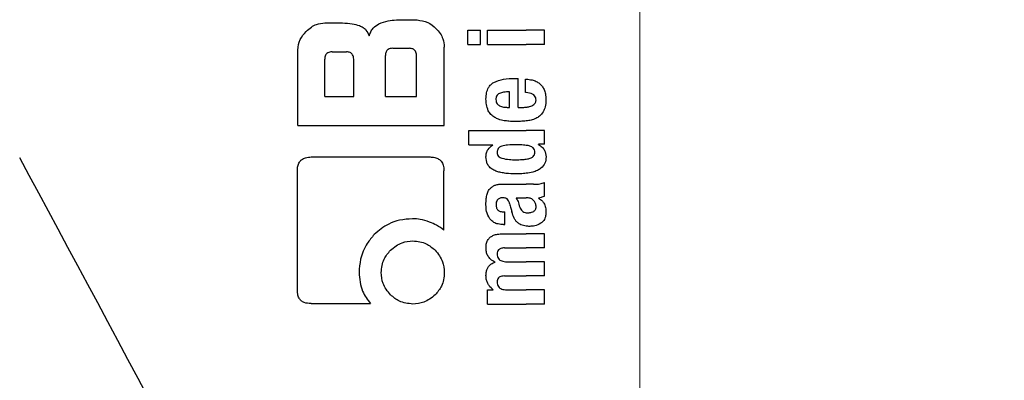
# Model space of a CAD drawing. Units: millimetres. Extents: x 0 to 210, y 0 to 297.
# Drawn here: x 166 to 168, y 212 to 213 of the extents above; entities that cross this region are included whole.
import ezdxf

# ---------------------------------------------------------------- set-up
doc = ezdxf.new("R2010")
doc.units = ezdxf.units.MM
doc.styles.add('SLDTEXTSTYLE0', font='TXT', dxfattribs={"width": 0.75})
doc.dimstyles.new('SLDDIMSTYLE2', dxfattribs={"dimtxt": 3.5, "dimasz": 3.302, "dimexe": 0, "dimexo": 0.0625, "dimgap": 0.875, "dimtad": 1, "dimlfac": 20, "dimrnd": 1e-09, "dimzin": 12, "dimdsep": 46, "dimtxsty": 'SLDTEXTSTYLE0', "dimsah": 1, "dimcen": 0.09, "dimadec": 0, "dimazin": 3, "dimtfac": 1, "dimtofl": 0, "dimtmove": 0, "dimatfit": 3, "dimfxl": 0, "dimfrac": 2, "dimtolj": 1, "dimtzin": 12, "dimarcsym": 0})

# ---------------------------------------------------------------- blocks, each defined once
blk = doc.blocks.new('_D_7')
at = {"color": 7, "linetype": 'Continuous', "lineweight": 0}
for p, q in [((140.3662, 213.96), (140.3662, 195.8775)), ((167.2662, 213.96), (167.2662, 195.8775)), ((167.2662, 196.8775), (140.3662, 196.8775))]:
    blk.add_line(p, q, dxfattribs=at)
at = {"color": 7, "linetype": 'Continuous', "lineweight": 18}
for points in [[(140.3662, 196.8775), (143.6682, 196.3775), (143.6682, 197.3775)], [(167.2662, 196.8775), (163.9642, 197.3775), (163.9642, 196.3775)]]:
    blk.add_solid(points, dxfattribs=at)
at = {"color": 7, "linetype": 'Continuous', "lineweight": 18, "insert": (149.937, 201.3893), "char_height": 3.5, "attachment_point": 1, "style": 'SLDTEXTSTYLE0'}
blk.add_mtext('538', dxfattribs=at)

msp = doc.modelspace()

# ---------------------------------------------------------------- linework, layer by layer
at = {"color": 7, "linetype": 'Continuous', "lineweight": 25}
for p, q in [((166.62166, 212.89545), (166.65765, 212.89545)), ((166.76812, 212.9015), (166.81075, 212.9015)), ((166.9144, 212.85168), (166.9144, 212.88062)), ((166.9144, 212.88062), (166.94006, 212.88062)), ((166.94006, 212.85168), (166.94006, 212.88062)), ((166.95448, 212.85168), (166.95448, 212.88062)), ((166.95448, 212.88062), (167.034, 212.88062)), ((167.07121, 212.88062), (167.034, 212.88062)), ((167.07121, 212.85168), (167.07121, 212.88062)), ((166.7606, 212.84353), (166.79423, 212.84353)), ((166.86621, 212.68557), (166.86621, 212.84604)), ((166.9144, 212.85168), (166.94006, 212.85168)), ((166.95448, 212.85168), (167.034, 212.85168)), ((167.07121, 212.85168), (167.034, 212.85168)), ((166.56621, 212.68557), (166.56621, 212.83999)), ((166.63641, 212.83616), (166.66576, 212.83616)), ((166.74571, 212.74486), (166.74571, 212.82864)), ((166.80913, 212.74486), (166.80913, 212.82864)), ((166.62152, 212.74486), (166.62152, 212.82112)), ((166.68081, 212.74486), (166.68081, 212.82112)), ((167.01067, 212.78213), (167.01735, 212.78213)), ((167.01735, 212.72276), (167.01735, 212.78213)), ((167.03198, 212.75351), (167.03198, 212.78044)), ((166.62152, 212.74486), (166.68081, 212.74486)), ((166.74571, 212.74486), (166.80913, 212.74486)), ((166.99964, 212.72276), (166.99964, 212.75436)), ((166.99508, 212.72276), (166.99964, 212.72276)), ((167.01735, 212.72276), (167.02678, 212.72276)), ((166.56621, 212.68557), (166.86621, 212.68557)), ((166.91621, 212.64632), (166.91621, 212.67527)), ((166.91621, 212.67527), (167.034, 212.67527)), ((167.07121, 212.67527), (167.034, 212.67527)), ((167.07121, 212.64749), (167.07121, 212.67527)), ((166.91621, 212.64632), (166.96529, 212.64632)), ((166.96529, 212.6459), (166.96529, 212.64632)), ((167.07121, 212.64749), (167.05891, 212.64749)), ((167.05891, 212.64706), (167.05891, 212.64749)), ((166.59364, 212.62126), (166.837, 212.62126)), ((166.56547, 212.34899), (166.56547, 212.59309)), ((166.86547, 212.47141), (166.86547, 212.59309)), ((166.98724, 212.56554), (167.034, 212.56554)), ((167.04873, 212.56554), (167.034, 212.56554)), ((167.07121, 212.54083), (167.07121, 212.56914)), ((167.0129, 212.53776), (167.034, 212.53776)), ((167.0359, 212.53776), (167.034, 212.53776)), ((167.05912, 212.5368), (167.05912, 212.53723)), ((166.98703, 212.50903), (166.99031, 212.50903)), ((166.99031, 212.48295), (166.99031, 212.50903)), ((166.98756, 212.48295), (166.99031, 212.48295)), ((166.98629, 212.46418), (167.034, 212.46418)), ((167.07121, 212.46418), (167.034, 212.46418)), ((167.07121, 212.43513), (167.07121, 212.46418)), ((166.98957, 212.43513), (167.034, 212.43513)), ((167.07121, 212.43513), (167.034, 212.43513)), ((166.97006, 212.40598), (166.97006, 212.4064)), ((166.99434, 212.40693), (167.034, 212.40693)), ((167.07121, 212.40693), (167.034, 212.40693)), ((167.07121, 212.37788), (167.07121, 212.40693)), ((166.98957, 212.37788), (167.034, 212.37788)), ((167.07121, 212.37788), (167.034, 212.37788)), ((166.95437, 212.32053), (166.95437, 212.34926)), ((166.95437, 212.34926), (166.96635, 212.34926)), ((166.96635, 212.34926), (166.96635, 212.34968)), ((166.99434, 212.34947), (167.034, 212.34947)), ((167.07121, 212.34947), (167.034, 212.34947)), ((167.07121, 212.32053), (167.07121, 212.34947)), ((166.59349, 212.32126), (166.71517, 212.32126)), ((166.95437, 212.32053), (167.034, 212.32053)), ((167.07121, 212.32053), (167.034, 212.32053))]:
    msp.add_line(p, q, dxfattribs=at)
msp.add_arc((168.64121, 210.00253), 2.575, 143.34965, 90, dxfattribs=at)
msp.add_ellipse((166.66246, 211.32769), major_axis=(-1.2945, 2.43534), ratio=0.0081916, start_param=4.177516, end_param=5.2672944, dxfattribs=at)
for points, knots in [([(166.58346, 212.87819), (166.58692, 212.88131), (166.59331, 212.88705), (166.6062, 212.89385), (166.6159, 212.89485), (166.62166, 212.89545)], [0, 0, 0, 0, 0.3248256, 0.5994771, 1, 1, 1, 1]), ([(166.65765, 212.89545), (166.66442, 212.89523), (166.67627, 212.89484), (166.68761, 212.89146), (166.69247, 212.89002)], [0, 0, 0, 0, 0.5716112, 1, 1, 1, 1]), ([(166.69247, 212.89002), (166.69508, 212.88889), (166.7001, 212.88672), (166.70783, 212.87985), (166.71078, 212.87309), (166.71267, 212.86876)], [0, 0, 0, 0, 0.2803027, 0.5389917, 1, 1, 1, 1]), ([(166.71267, 212.86876), (166.71354, 212.87174), (166.71523, 212.87748), (166.72147, 212.88673), (166.72819, 212.89088), (166.73245, 212.8935)], [0, 0, 0, 0, 0.2841418, 0.5472334, 1, 1, 1, 1]), ([(166.73245, 212.8935), (166.73858, 212.89602), (166.75005, 212.90072), (166.76239, 212.90125), (166.76812, 212.9015)], [0, 0, 0, 0, 0.5352446, 1, 1, 1, 1]), ([(166.81075, 212.9015), (166.81826, 212.90054), (166.83281, 212.89868), (166.84379, 212.88895), (166.8491, 212.88424)], [0, 0, 0, 0, 0.5159698, 1, 1, 1, 1]), ([(166.8491, 212.88424), (166.85218, 212.88081), (166.85787, 212.87447), (166.86462, 212.86159), (166.86562, 212.85184), (166.86621, 212.84604)], [0, 0, 0, 0, 0.32280806, 0.59677369, 1, 1, 1, 1]), ([(166.56621, 212.83999), (166.56718, 212.84744), (166.56908, 212.86195), (166.57876, 212.87288), (166.58346, 212.87819)], [0, 0, 0, 0, 0.5136617, 1, 1, 1, 1]), ([(166.7606, 212.84353), (166.75883, 212.84345), (166.75566, 212.84329), (166.75147, 212.84165), (166.74864, 212.83919), (166.74689, 212.83618), (166.74587, 212.83267), (166.74576, 212.83006), (166.74571, 212.82864)], [0, 0, 0, 0, 0.219705, 0.3945101, 0.5496381, 0.6772882, 0.8228722, 1, 1, 1, 1]), ([(166.80913, 212.82864), (166.80904, 212.83041), (166.80889, 212.83359), (166.80727, 212.83779), (166.80482, 212.84062), (166.80181, 212.84236), (166.79828, 212.84337), (166.79567, 212.84348), (166.79423, 212.84353)], [0, 0, 0, 0, 0.219096, 0.3928786, 0.5471174, 0.6746656, 0.8209914, 1, 1, 1, 1]), ([(166.63641, 212.83616), (166.63482, 212.83609), (166.63182, 212.83595), (166.62774, 212.83452), (166.62476, 212.83216), (166.62283, 212.8291), (166.62169, 212.8254), (166.62158, 212.82263), (166.62152, 212.82112)], [0, 0, 0, 0, 0.19665229, 0.37052044, 0.52628028, 0.65856347, 0.81253273, 1, 1, 1, 1]), ([(166.68081, 212.82112), (166.68072, 212.82291), (166.68057, 212.82612), (166.67892, 212.83035), (166.67644, 212.83321), (166.6734, 212.83497), (166.66985, 212.836), (166.66721, 212.8361), (166.66576, 212.83616)], [0, 0, 0, 0, 0.2197249, 0.3940694, 0.5486202, 0.676045, 0.8218925, 1, 1, 1, 1]), ([(166.95148, 212.73972), (166.9517, 212.74413), (166.95211, 212.75226), (166.95573, 212.76239), (166.96098, 212.76963), (166.96526, 212.77239), (166.96745, 212.7738)], [0, 0, 0, 0, 0.3316881, 0.6123143, 0.8014005, 1, 1, 1, 1]), ([(166.96745, 212.7738), (166.97397, 212.77634), (166.98791, 212.78178), (167.00277, 212.78201), (167.01067, 212.78213)], [0, 0, 0, 0, 0.4680231, 1, 1, 1, 1]), ([(167.03198, 212.78044), (167.03236, 212.78043), (167.03303, 212.78041), (167.03371, 212.78038), (167.034, 212.78037)], [0, 0, 0, 0, 0.5647094, 1, 1, 1, 1]), ([(167.034, 212.78037), (167.03792, 212.78002), (167.04491, 212.77941), (167.05411, 212.77629), (167.06111, 212.772), (167.06657, 212.76641), (167.07072, 212.75914), (167.07355, 212.74962), (167.07386, 212.74245), (167.07404, 212.73845)], [0, 0, 0, 0, 0.1826293, 0.325635, 0.445049, 0.5567528, 0.6782062, 0.8205809, 1, 1, 1, 1]), ([(166.97897, 212.75117), (166.97775, 212.75051), (166.97538, 212.74922), (166.97311, 212.74598), (166.97198, 212.74238), (166.97191, 212.73995), (166.97187, 212.73867)], [0, 0, 0, 0, 0.2733539, 0.5286369, 0.7516011, 1, 1, 1, 1]), ([(166.99964, 212.75436), (166.99555, 212.75431), (166.98851, 212.75424), (166.98179, 212.75208), (166.97897, 212.75117)], [0, 0, 0, 0, 0.58092, 1, 1, 1, 1]), ([(167.034, 212.7533), (167.03363, 212.75334), (167.03295, 212.75342), (167.03228, 212.75348), (167.03198, 212.75351)], [0, 0, 0, 0, 0.554254, 1, 1, 1, 1]), ([(167.0539, 212.73761), (167.0538, 212.73917), (167.0536, 212.74234), (167.05107, 212.74668), (167.04474, 212.75153), (167.03853, 212.75256), (167.034, 212.7533)], [0, 0, 0, 0, 0.1624938, 0.3304038, 0.5124373, 1, 1, 1, 1]), ([(166.95626, 212.71591), (166.95463, 212.7201), (166.95165, 212.72776), (166.95153, 212.73599), (166.95148, 212.73972)], [0, 0, 0, 0, 0.545904, 1, 1, 1, 1]), ([(166.97187, 212.73867), (166.97199, 212.73708), (166.9722, 212.73413), (166.97393, 212.73043), (166.97632, 212.72777), (166.97821, 212.72671), (166.97918, 212.72615)], [0, 0, 0, 0, 0.3070481, 0.5725533, 0.7793775, 1, 1, 1, 1]), ([(166.97918, 212.72615), (166.98185, 212.72509), (166.98698, 212.72306), (166.99246, 212.72286), (166.99508, 212.72276)], [0, 0, 0, 0, 0.520493, 1, 1, 1, 1]), ([(167.02678, 212.72276), (167.02817, 212.72278), (167.03059, 212.72283), (167.03298, 212.7231), (167.034, 212.72322)], [0, 0, 0, 0, 0.5751724, 1, 1, 1, 1]), ([(167.034, 212.72322), (167.03622, 212.72358), (167.04007, 212.7242), (167.04374, 212.72555), (167.04529, 212.72611)], [0, 0, 0, 0, 0.57858854, 1, 1, 1, 1]), ([(167.04529, 212.72611), (167.04673, 212.72679), (167.04939, 212.72803), (167.05218, 212.73102), (167.05365, 212.73431), (167.05381, 212.73648), (167.0539, 212.73761)], [0, 0, 0, 0, 0.3130244, 0.5797163, 0.7836397, 1, 1, 1, 1]), ([(167.07404, 212.73845), (167.07391, 212.73343), (167.07368, 212.72471), (167.06999, 212.7169), (167.06843, 212.71359)], [0, 0, 0, 0, 0.5765486, 1, 1, 1, 1]), ([(166.96962, 212.70194), (166.96669, 212.70393), (166.96125, 212.70763), (166.95784, 212.7133), (166.95626, 212.71591)], [0, 0, 0, 0, 0.5389819, 1, 1, 1, 1]), ([(167.06843, 212.71359), (167.06609, 212.71033), (167.06209, 212.70477), (167.05622, 212.70151), (167.05378, 212.70016)], [0, 0, 0, 0, 0.5856712, 1, 1, 1, 1]), ([(166.98894, 212.69551), (166.9849, 212.69632), (166.9782, 212.69767), (166.97206, 212.70072), (166.96962, 212.70194)], [0, 0, 0, 0, 0.6018076, 1, 1, 1, 1]), ([(167.01173, 212.69382), (167.0072, 212.6939), (166.99958, 212.69403), (166.99201, 212.69509), (166.98894, 212.69551)], [0, 0, 0, 0, 0.5941632, 1, 1, 1, 1]), ([(167.03366, 212.69489), (167.02972, 212.69455), (167.02243, 212.69392), (167.01509, 212.69385), (167.01173, 212.69382)], [0, 0, 0, 0, 0.54150596, 1, 1, 1, 1]), ([(167.034, 212.69492), (167.03394, 212.69492), (167.03383, 212.6949), (167.03371, 212.69489), (167.03366, 212.69489)], [0, 0, 0, 0, 0.559328, 1, 1, 1, 1]), ([(167.05378, 212.70016), (167.05045, 212.69883), (167.04404, 212.69627), (167.03726, 212.69536), (167.034, 212.69492)], [0, 0, 0, 0, 0.5198192, 1, 1, 1, 1]), ([(166.95136, 212.62141), (166.95157, 212.62424), (166.95198, 212.62964), (166.95619, 212.63884), (166.96176, 212.64316), (166.96529, 212.6459)], [0, 0, 0, 0, 0.2867204, 0.5471875, 1, 1, 1, 1]), ([(166.98396, 212.64345), (166.98234, 212.64289), (166.97951, 212.64192), (166.9774, 212.63976), (166.97651, 212.63884)], [0, 0, 0, 0, 0.57256429, 1, 1, 1, 1]), ([(167.01279, 212.64632), (167.00711, 212.6463), (166.99742, 212.64626), (166.9879, 212.64427), (166.98396, 212.64345)], [0, 0, 0, 0, 0.5862168, 1, 1, 1, 1]), ([(167.034, 212.64504), (167.03007, 212.64548), (167.02302, 212.64626), (167.01592, 212.6463), (167.01279, 212.64632)], [0, 0, 0, 0, 0.5587309, 1, 1, 1, 1]), ([(167.04151, 212.64343), (167.04019, 212.64378), (167.03771, 212.64445), (167.03518, 212.64485), (167.034, 212.64504)], [0, 0, 0, 0, 0.5339521, 1, 1, 1, 1]), ([(167.05149, 212.63095), (167.05135, 212.63266), (167.05108, 212.63591), (167.04851, 212.63971), (167.04519, 212.64213), (167.04278, 212.64298), (167.04151, 212.64343)], [0, 0, 0, 0, 0.2898139, 0.5505746, 0.7632986, 1, 1, 1, 1]), ([(167.05891, 212.64706), (167.06155, 212.64531), (167.06648, 212.64202), (167.07301, 212.63342), (167.07395, 212.626), (167.07452, 212.62141)], [0, 0, 0, 0, 0.30524528, 0.57121945, 1, 1, 1, 1]), ([(166.96572, 212.59533), (166.96325, 212.59701), (166.95855, 212.60021), (166.95248, 212.60906), (166.95179, 212.61662), (166.95136, 212.62141)], [0, 0, 0, 0, 0.2882889, 0.549169, 1, 1, 1, 1]), ([(166.97651, 212.63884), (166.97577, 212.63751), (166.97442, 212.63506), (166.97434, 212.63224), (166.97431, 212.63095)], [0, 0, 0, 0, 0.539929, 1, 1, 1, 1]), ([(166.97431, 212.63095), (166.97442, 212.62937), (166.97465, 212.62631), (166.97696, 212.62254), (166.98019, 212.62001), (166.98263, 212.61909), (166.98391, 212.61861)], [0, 0, 0, 0, 0.2760574, 0.53345, 0.7553293, 1, 1, 1, 1]), ([(167.07452, 212.62141), (167.07414, 212.61697), (167.07337, 212.60803), (167.06544, 212.59872), (167.05629, 212.59334), (167.04614, 212.58973), (167.03837, 212.58851), (167.034, 212.58783)], [0, 0, 0, 0, 0.2209454, 0.4447113, 0.5888008, 0.7689417, 1, 1, 1, 1]), ([(167.04157, 212.6186), (167.04323, 212.61923), (167.04632, 212.62042), (167.04961, 212.62366), (167.05126, 212.62732), (167.05141, 212.62972), (167.05149, 212.63095)], [0, 0, 0, 0, 0.3150082, 0.5851739, 0.7883333, 1, 1, 1, 1]), ([(166.56547, 212.59309), (166.56563, 212.59633), (166.56592, 212.60236), (166.56899, 212.61031), (166.57449, 212.61657), (166.583, 212.62068), (166.58986, 212.62106), (166.59364, 212.62126)], [0, 0, 0, 0, 0.2129528, 0.396185, 0.5499545, 0.7520544, 1, 1, 1, 1]), ([(166.837, 212.62126), (166.84029, 212.62111), (166.84639, 212.62082), (166.85443, 212.61775), (166.86073, 212.61228), (166.86489, 212.60375), (166.86526, 212.59688), (166.86547, 212.59309)], [0, 0, 0, 0, 0.2158388, 0.4004834, 0.5538663, 0.7543704, 1, 1, 1, 1]), ([(166.98391, 212.61861), (166.989, 212.61757), (166.99856, 212.61561), (167.00826, 212.61566), (167.01279, 212.61568)], [0, 0, 0, 0, 0.5334575, 1, 1, 1, 1]), ([(167.01279, 212.61568), (167.01678, 212.61568), (167.02388, 212.61568), (167.03092, 212.61652), (167.034, 212.61689)], [0, 0, 0, 0, 0.5614602, 1, 1, 1, 1]), ([(167.034, 212.61689), (167.0355, 212.61715), (167.03805, 212.61758), (167.04054, 212.6183), (167.04157, 212.6186)], [0, 0, 0, 0, 0.5871911, 1, 1, 1, 1]), ([(167.01279, 212.58667), (167.00587, 212.58683), (166.99554, 212.58708), (166.98249, 212.58921), (166.97355, 212.59148), (166.96834, 212.59404), (166.96572, 212.59533)], [0, 0, 0, 0, 0.4309705, 0.6430925, 0.8201498, 1, 1, 1, 1]), ([(167.034, 212.58783), (167.03007, 212.58743), (167.02302, 212.58672), (167.01592, 212.58668), (167.01279, 212.58667)], [0, 0, 0, 0, 0.5584845, 1, 1, 1, 1]), ([(166.96148, 212.55801), (166.9632, 212.5595), (166.96647, 212.56235), (166.97055, 212.56367), (166.97249, 212.56431)], [0, 0, 0, 0, 0.5257694, 1, 1, 1, 1]), ([(166.97249, 212.56431), (166.97371, 212.56461), (166.97595, 212.56517), (166.97824, 212.56542), (166.97929, 212.56554)], [0, 0, 0, 0, 0.5447785, 1, 1, 1, 1]), ([(166.97929, 212.56554), (166.98075, 212.56554), (166.9834, 212.56554), (166.98605, 212.56554), (166.98724, 212.56554)], [0, 0, 0, 0, 0.55200388, 1, 1, 1, 1]), ([(167.04873, 212.56554), (167.05317, 212.56553), (167.06085, 212.56552), (167.06813, 212.56807), (167.07121, 212.56914)], [0, 0, 0, 0, 0.5780214, 1, 1, 1, 1]), ([(166.95136, 212.52355), (166.95145, 212.52779), (166.9516, 212.53511), (166.95315, 212.54225), (166.9538, 212.54527)], [0, 0, 0, 0, 0.5781274, 1, 1, 1, 1]), ([(166.9538, 212.54527), (166.95425, 212.54673), (166.95505, 212.54936), (166.95627, 212.55182), (166.95681, 212.55292)], [0, 0, 0, 0, 0.5553226, 1, 1, 1, 1]), ([(166.95681, 212.55292), (166.95763, 212.554), (166.95903, 212.55585), (166.96076, 212.55737), (166.96148, 212.55801)], [0, 0, 0, 0, 0.5848266, 1, 1, 1, 1]), ([(167.07121, 212.54083), (167.06892, 212.5399), (167.06499, 212.53831), (167.06085, 212.53755), (167.05912, 212.53723)], [0, 0, 0, 0, 0.5835566, 1, 1, 1, 1]), ([(166.95927, 212.49505), (166.95668, 212.49987), (166.95188, 212.50878), (166.95152, 212.51891), (166.95136, 212.52355)], [0, 0, 0, 0, 0.5413331, 1, 1, 1, 1]), ([(166.98618, 212.53782), (166.98482, 212.53779), (166.98233, 212.53772), (166.97896, 212.53678), (166.97634, 212.53524), (166.97399, 212.53273), (166.97225, 212.52869), (166.97211, 212.52529), (166.97203, 212.52345)], [0, 0, 0, 0, 0.1785315, 0.325782, 0.4527563, 0.5686702, 0.7656169, 1, 1, 1, 1]), ([(166.97203, 212.52345), (166.97218, 212.5212), (166.97247, 212.51704), (166.97552, 212.51253), (166.97909, 212.51033), (166.98276, 212.5092), (166.98551, 212.50909), (166.98703, 212.50903)], [0, 0, 0, 0, 0.2782337, 0.5138258, 0.648121, 0.8061523, 1, 1, 1, 1]), ([(166.99482, 212.53536), (166.99426, 212.53577), (166.99306, 212.53667), (166.99011, 212.53761), (166.98774, 212.53774), (166.98618, 212.53782)], [0, 0, 0, 0, 0.2237775, 0.4863029, 1, 1, 1, 1]), ([(166.99986, 212.52588), (166.99923, 212.52793), (166.99816, 212.53144), (166.9958, 212.53421), (166.99482, 212.53536)], [0, 0, 0, 0, 0.5806285, 1, 1, 1, 1]), ([(166.99986, 212.52588), (167.00071, 212.52272), (167.00223, 212.51706), (167.00375, 212.51141), (167.00441, 212.50892)], [0, 0, 0, 0, 0.56, 1, 1, 1, 1]), ([(167.0129, 212.53776), (167.01447, 212.53522), (167.01702, 212.5311), (167.01823, 212.52641), (167.0187, 212.52461)], [0, 0, 0, 0, 0.6171797, 1, 1, 1, 1]), ([(167.0187, 212.52461), (167.01918, 212.52262), (167.02004, 212.51904), (167.02235, 212.51448), (167.02532, 212.51098), (167.02922, 212.50836), (167.03236, 212.50769), (167.034, 212.50733)], [0, 0, 0, 0, 0.2429514, 0.4392467, 0.6069391, 0.7942306, 1, 1, 1, 1]), ([(167.04963, 212.53157), (167.04876, 212.53257), (167.04701, 212.53461), (167.04236, 212.53722), (167.03846, 212.53755), (167.0359, 212.53776)], [0, 0, 0, 0, 0.251065, 0.507823, 1, 1, 1, 1]), ([(167.05403, 212.51878), (167.05378, 212.52126), (167.05332, 212.52591), (167.0508, 212.52977), (167.04963, 212.53157)], [0, 0, 0, 0, 0.5343253, 1, 1, 1, 1]), ([(167.05912, 212.5368), (167.06194, 212.53507), (167.06684, 212.53204), (167.06979, 212.52703), (167.07104, 212.5249)], [0, 0, 0, 0, 0.5745212, 1, 1, 1, 1]), ([(167.07104, 212.5249), (167.0721, 212.52181), (167.07406, 212.51615), (167.07412, 212.51016), (167.07415, 212.50744)], [0, 0, 0, 0, 0.5468419, 1, 1, 1, 1]), ([(167.01637, 212.48662), (167.01506, 212.48792), (167.01221, 212.49077), (167.00777, 212.49817), (167.00576, 212.50461), (167.00441, 212.50892)], [0, 0, 0, 0, 0.2168625, 0.4752503, 1, 1, 1, 1]), ([(167.034, 212.50733), (167.03466, 212.50726), (167.0359, 212.50712), (167.03713, 212.50713), (167.03771, 212.50713)], [0, 0, 0, 0, 0.5390656, 1, 1, 1, 1]), ([(167.03771, 212.50713), (167.04013, 212.50729), (167.04411, 212.50756), (167.0477, 212.50932), (167.0491, 212.51)], [0, 0, 0, 0, 0.61075815, 1, 1, 1, 1]), ([(167.0491, 212.51), (167.04994, 212.51057), (167.05155, 212.51166), (167.0531, 212.51394), (167.05391, 212.51635), (167.05399, 212.51794), (167.05403, 212.51878)], [0, 0, 0, 0, 0.2912483, 0.5538746, 0.7645138, 1, 1, 1, 1]), ([(167.07415, 212.50744), (167.07394, 212.50445), (167.0736, 212.49966), (167.07114, 212.49358), (167.06797, 212.48902), (167.06497, 212.48685), (167.06339, 212.48571)], [0, 0, 0, 0, 0.3504586, 0.5600699, 0.7671705, 1, 1, 1, 1]), ([(166.80131, 212.49478), (166.79238, 212.49422), (166.77558, 212.49316), (166.7476, 212.48375), (166.73219, 212.47057), (166.72284, 212.46256)], [0, 0, 0, 0, 0.3088791, 0.5804889, 1, 1, 1, 1]), ([(166.83613, 212.48825), (166.8298, 212.49038), (166.81849, 212.49418), (166.80657, 212.4946), (166.80131, 212.49478)], [0, 0, 0, 0, 0.55920996, 1, 1, 1, 1]), ([(166.86547, 212.47141), (166.86059, 212.47498), (166.85142, 212.48168), (166.841, 212.48616), (166.83613, 212.48825)], [0, 0, 0, 0, 0.5325528, 1, 1, 1, 1]), ([(166.98756, 212.48295), (166.98372, 212.4832), (166.97696, 212.48364), (166.96666, 212.48715), (166.96194, 212.4922), (166.95927, 212.49505)], [0, 0, 0, 0, 0.3647077, 0.6418027, 1, 1, 1, 1]), ([(167.034, 212.47975), (167.03, 212.48039), (167.02361, 212.48142), (167.01834, 212.48521), (167.01637, 212.48662)], [0, 0, 0, 0, 0.62590269, 1, 1, 1, 1]), ([(167.06339, 212.48571), (167.05939, 212.48361), (167.05227, 212.47989), (167.04435, 212.4795), (167.04088, 212.47933)], [0, 0, 0, 0, 0.56189709, 1, 1, 1, 1]), ([(166.72284, 212.46256), (166.71777, 212.45667), (166.70505, 212.4419), (166.69379, 212.41486), (166.69244, 212.39421), (166.69186, 212.38527)], [0, 0, 0, 0, 0.2733613, 0.6853505, 1, 1, 1, 1]), ([(166.9515, 212.43598), (166.95169, 212.43906), (166.95204, 212.44477), (166.95541, 212.45244), (166.96063, 212.45788), (166.96743, 212.46153), (166.97605, 212.46382), (166.98259, 212.46405), (166.98629, 212.46418)], [0, 0, 0, 0, 0.1778448, 0.3294465, 0.4760464, 0.6112649, 0.7804469, 1, 1, 1, 1]), ([(167.04088, 212.47933), (167.03955, 212.47936), (167.03725, 212.47941), (167.03496, 212.47965), (167.034, 212.47975)], [0, 0, 0, 0, 0.5790434, 1, 1, 1, 1]), ([(166.75618, 212.43055), (166.76368, 212.43666), (166.77712, 212.44759), (166.79421, 212.44897), (166.80175, 212.44958)], [0, 0, 0, 0, 0.5587419, 1, 1, 1, 1]), ([(166.80175, 212.44958), (166.81138, 212.44858), (166.82863, 212.44679), (166.8417, 212.43553), (166.84747, 212.43055)], [0, 0, 0, 0, 0.5579207, 1, 1, 1, 1]), ([(166.73715, 212.38498), (166.73817, 212.39447), (166.74001, 212.41167), (166.75118, 212.42471), (166.75618, 212.43055)], [0, 0, 0, 0, 0.552146, 1, 1, 1, 1]), ([(166.84747, 212.43055), (166.85349, 212.42307), (166.86426, 212.40965), (166.86561, 212.39254), (166.86621, 212.38498)], [0, 0, 0, 0, 0.5578919, 1, 1, 1, 1]), ([(166.97006, 212.4064), (166.96686, 212.40801), (166.96079, 212.41105), (166.95486, 212.41878), (166.95188, 212.42727), (166.95163, 212.43297), (166.9515, 212.43598)], [0, 0, 0, 0, 0.2886258, 0.5471294, 0.7602758, 1, 1, 1, 1]), ([(166.98957, 212.43513), (166.98815, 212.43512), (166.98555, 212.43509), (166.98204, 212.43434), (166.97925, 212.43309), (166.97672, 212.43102), (166.97476, 212.42758), (166.97454, 212.42461), (166.97442, 212.42305)], [0, 0, 0, 0, 0.1950346, 0.3545464, 0.4889394, 0.6069872, 0.7923642, 1, 1, 1, 1]), ([(166.97442, 212.42305), (166.97451, 212.4213), (166.97466, 212.41797), (166.97667, 212.41345), (166.97988, 212.41031), (166.98388, 212.40832), (166.98872, 212.40712), (166.99234, 212.407), (166.99434, 212.40693)], [0, 0, 0, 0, 0.17550575, 0.33468115, 0.48752022, 0.62519793, 0.79192139, 1, 1, 1, 1]), ([(166.95145, 212.37905), (166.9516, 212.38175), (166.95188, 212.38666), (166.95406, 212.39321), (166.95753, 212.39865), (166.96284, 212.40329), (166.96752, 212.40503), (166.97006, 212.40598)], [0, 0, 0, 0, 0.22707213, 0.41152583, 0.57419754, 0.76868594, 1, 1, 1, 1]), ([(166.69186, 212.38527), (166.69301, 212.37195), (166.69505, 212.34836), (166.70907, 212.32948), (166.71517, 212.32126)], [0, 0, 0, 0, 0.564763, 1, 1, 1, 1]), ([(166.75618, 212.33926), (166.75009, 212.3467), (166.73911, 212.36012), (166.73775, 212.37732), (166.73715, 212.38498)], [0, 0, 0, 0, 0.5543071, 1, 1, 1, 1]), ([(166.86621, 212.38498), (166.86592, 212.38001), (166.86538, 212.37052), (166.85997, 212.35421), (166.85227, 212.34499), (166.84747, 212.33926)], [0, 0, 0, 0, 0.293648, 0.5608094, 1, 1, 1, 1]), ([(166.96635, 212.34968), (166.96325, 212.3523), (166.95836, 212.35642), (166.95399, 212.36421), (166.95174, 212.37133), (166.95155, 212.37642), (166.95145, 212.37905)], [0, 0, 0, 0, 0.3550213, 0.5585573, 0.7719403, 1, 1, 1, 1]), ([(166.98957, 212.37788), (166.98773, 212.37783), (166.98446, 212.37773), (166.98015, 212.37636), (166.97687, 212.37394), (166.97476, 212.37021), (166.97454, 212.36725), (166.97442, 212.36569)], [0, 0, 0, 0, 0.2516453, 0.4472184, 0.607713, 0.7930771, 1, 1, 1, 1]), ([(166.97442, 212.36569), (166.97451, 212.36394), (166.97466, 212.36061), (166.97666, 212.35609), (166.97985, 212.35292), (166.98385, 212.35089), (166.9887, 212.34966), (166.99233, 212.34954), (166.99434, 212.34947)], [0, 0, 0, 0, 0.1750812, 0.3341084, 0.4869509, 0.6246583, 0.7915432, 1, 1, 1, 1]), ([(166.59349, 212.32126), (166.5887, 212.32157), (166.58152, 212.32203), (166.57321, 212.32697), (166.56838, 212.33306), (166.56586, 212.34076), (166.5656, 212.34634), (166.56547, 212.34899)], [0, 0, 0, 0, 0.3146826, 0.4713485, 0.628587, 0.8232274, 1, 1, 1, 1]), ([(166.80175, 212.32053), (166.79222, 212.32151), (166.7751, 212.32329), (166.76199, 212.33435), (166.75618, 212.33926)], [0, 0, 0, 0, 0.5567003, 1, 1, 1, 1]), ([(166.84747, 212.33926), (166.84006, 212.33328), (166.82659, 212.32242), (166.80946, 212.32111), (166.80175, 212.32053)], [0, 0, 0, 0, 0.5504968, 1, 1, 1, 1])]:
    msp.add_open_spline(points, degree=3, knots=knots, dxfattribs=at)

# ---------------------------------------------------------------- dimensions: what is measured, and where the dimension line sits
at = {"color": 7, "linetype": 'Continuous', "lineweight": 18}
dim = msp.add_linear_dim(base=(140.36621, 196.87753), p1=(167.26621, 214.96003), p2=(140.36621, 214.96003), dimstyle='SLDDIMSTYLE2', dxfattribs=at)
dim.commit()
dim.dimension.update_dxf_attribs({"geometry": '_D_7', "text_midpoint": (153.81621, 196.87753), "dimtype": 160})

doc.saveas('drawing.dxf')
